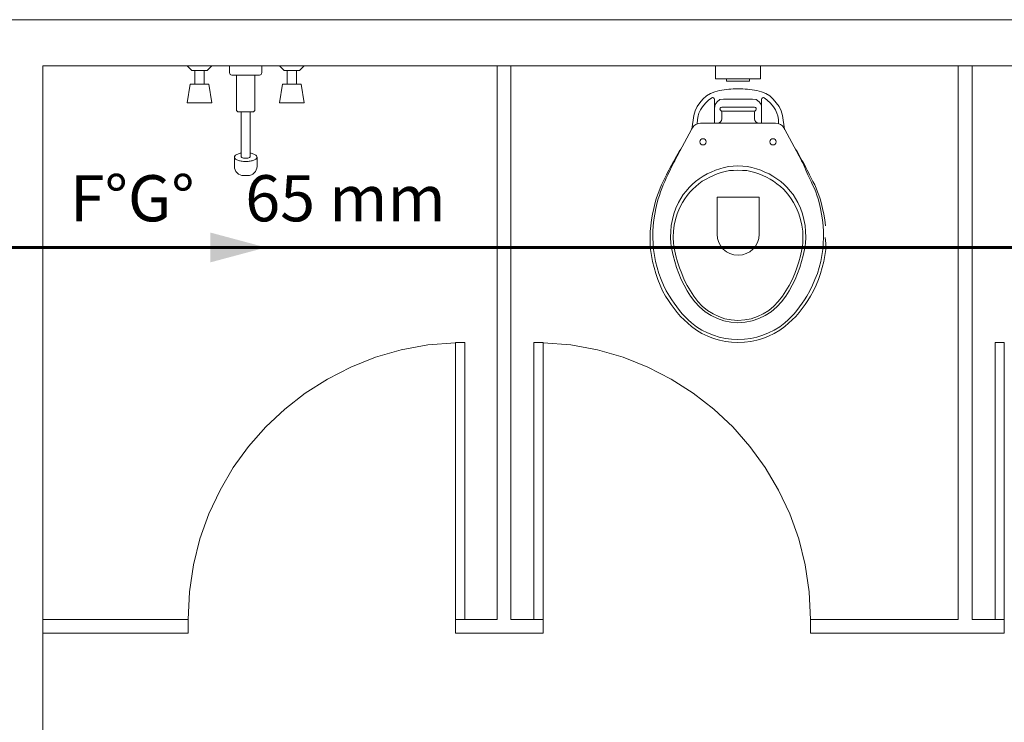
# Model space of a CAD drawing. Units: millimetres. Extents: x 385 to 969, y -103 to 103.
# Drawn here: x 609 to 611, y 66 to 67 of the extents above; entities that cross this region are included whole.
import ezdxf

# ---------------------------------------------------------------- set-up
doc = ezdxf.new("R2010")
doc.units = ezdxf.units.MM
doc.header["$MEASUREMENT"] = 0
doc.linetypes.add('HIDDEN', pattern=[0.9525, 0.635, -0.3175])
for name, color, linetype in [('_ARQ_.30_ALVEXT', 4, 'Continuous'), ('_INT_.10_ELEVISTA1', 1, 'Continuous'), ('_INT_.10_PROJEÇÃO', 1, 'HIDDEN'), ('MOBILIA', 253, 'Continuous')]:
    doc.layers.add(name, color=color, linetype=linetype)
for name, color, linetype, lineweight in [('HI-Condutos (Alimentador e Sub-Ramal)', 10, 'Continuous', 25), ('HI-Sentido conduto', 10, 'Continuous', 30), ('HI-Textos conduto', 7, 'Continuous', 9), ('Nível 1', 2, 'Continuous', 60)]:
    doc.layers.add(name, color=color, linetype=linetype, lineweight=lineweight)
doc.styles.add('Arial', font='arial.ttf')

msp = doc.modelspace()

# ---------------------------------------------------------------- hatches: boundary and pattern name
at = {"layer": 'HI-Sentido conduto', "linetype": 'Continuous'}
msp.add_hatch(color=10, dxfattribs=at).paths.add_polyline_path([(609.7744, 66.634), (609.6537, 66.6664), (609.6537, 66.6017)])

# ---------------------------------------------------------------- linework, layer by layer
at = {"layer": '_ARQ_.30_ALVEXT', "color": 251, "lineweight": 5, "true_color": 0x636466}
for p, q in [((612.2903, 67.1277), (609.1903, 67.1277)), ((612.2903, 67.0277), (609.2903, 67.0277)), ((609.2903, 67.0277), (609.2903, 63.011))]:
    msp.add_line(p, q, dxfattribs=at)
at = {"layer": '_INT_.10_ELEVISTA1', "color": 251, "lineweight": 5, "true_color": 0x636466}
for p, q in [((610.2753, 67.0277), (610.2753, 65.8277)), ((610.3053, 67.0277), (610.3053, 65.8277)), ((611.2753, 67.0277), (611.2753, 65.8277)), ((611.3053, 67.0277), (611.3053, 65.8277)), ((609.6053, 65.8277), (609.2903, 65.8277)), ((609.6053, 65.8277), (609.6053, 65.7977)), ((610.2753, 65.8277), (610.1853, 65.8277)), ((610.1853, 65.8277), (610.1853, 65.7977)), ((610.3753, 65.8277), (610.3053, 65.8277)), ((610.3753, 65.8277), (610.3753, 65.7977)), ((611.2753, 65.8277), (610.9553, 65.8277)), ((610.9553, 65.8277), (610.9553, 65.7977)), ((611.3753, 65.8277), (611.3053, 65.8277)), ((611.3753, 65.8277), (611.3753, 65.7977)), ((609.6053, 65.7977), (609.2903, 65.7977)), ((610.3753, 65.7977), (610.1853, 65.7977)), ((611.3753, 65.7977), (610.9553, 65.7977))]:
    msp.add_line(p, q, dxfattribs=at)
for points in [[(610.2053, 65.8277), (610.2053, 66.4277), (610.1853, 66.4277), (610.1853, 65.8277)], [(610.3553, 65.8277), (610.3553, 66.4277), (610.3753, 66.4277), (610.3753, 65.8277)], [(611.3553, 65.8277), (611.3553, 66.4277), (611.3753, 66.4277), (611.3753, 65.8277)]]:
    msp.add_lwpolyline(points, close=True, dxfattribs=at)
at = {"layer": '_INT_.10_PROJEÇÃO', "color": 251, "lineweight": 5, "ltscale": 25, "true_color": 0x636466}
for centre, start, end in [((610.2056, 65.8277), 91.942, 180), ((610.3549, 65.8277), 0, 88.058)]:
    msp.add_arc(centre, 0.6003, start, end, dxfattribs=at)
at = {"layer": 'HI-Condutos (Alimentador e Sub-Ramal)'}
msp.add_line((607.3318, 66.634), (612.0171, 66.634), dxfattribs=at)
at = {"layer": 'HI-Sentido conduto'}
msp.add_lwpolyline([(609.5744, 66.634), (609.7744, 66.634)], dxfattribs=at)
at = {"layer": 'MOBILIA', "color": 251, "lineweight": 5, "ltscale": 0.1, "true_color": 0x636466}
for p, q in [((609.657, 67.0277), (609.6037, 67.0277)), ((609.6137, 67.0177), (609.6037, 67.0277)), ((609.6137, 67.0177), (609.647, 67.0177)), ((609.6203, 66.9877), (609.6203, 67.0177)), ((609.6403, 66.9877), (609.6403, 67.0177)), ((609.647, 67.0177), (609.657, 67.0277)), ((609.7653, 67.0277), (609.6953, 67.0277)), ((609.6953, 67.0277), (609.6953, 67.0127)), ((609.7653, 67.0127), (609.7653, 67.0277)), ((609.857, 67.0277), (609.8037, 67.0277)), ((609.8137, 67.0177), (609.8037, 67.0277)), ((609.8137, 67.0177), (609.847, 67.0177)), ((609.8203, 66.9877), (609.8203, 67.0177)), ((609.8403, 66.9877), (609.8403, 67.0177)), ((609.847, 67.0177), (609.857, 67.0277)), ((610.7488, 66.9997), (610.7488, 67.0277)), ((610.8468, 66.9997), (610.8468, 67.0277)), ((609.7003, 67.0077), (609.7603, 67.0077)), ((609.7503, 67.0077), (609.7103, 67.0077)), ((609.7103, 67.0077), (609.7103, 66.9327)), ((609.7503, 66.9327), (609.7503, 67.0077)), ((610.7488, 66.9997), (610.8468, 66.9997)), ((610.7728, 66.9947), (610.7728, 66.9997)), ((610.8228, 66.9947), (610.8228, 66.9997)), ((609.6103, 66.9877), (609.6037, 66.9477)), ((609.6503, 66.9877), (609.6103, 66.9877)), ((609.657, 66.9477), (609.6503, 66.9877)), ((609.8103, 66.9877), (609.8037, 66.9477)), ((609.8503, 66.9877), (609.8103, 66.9877)), ((609.857, 66.9477), (609.8503, 66.9877)), ((610.7577, 66.9741), (610.7474, 66.9712)), ((610.7628, 66.9748), (610.7577, 66.9741)), ((610.7679, 66.9755), (610.7628, 66.9748)), ((610.773, 66.9763), (610.7679, 66.9755)), ((610.7728, 66.9947), (610.8228, 66.9947)), ((610.7781, 66.977), (610.773, 66.9763)), ((610.7825, 66.977), (610.7781, 66.977)), ((610.7876, 66.9777), (610.7825, 66.977)), ((610.7927, 66.9777), (610.7876, 66.9777)), ((610.7978, 66.9777), (610.7927, 66.9777)), ((610.8029, 66.9777), (610.7978, 66.9777)), ((610.808, 66.9777), (610.8029, 66.9777)), ((610.8131, 66.977), (610.808, 66.9777)), ((610.8182, 66.977), (610.8131, 66.977)), ((610.8233, 66.9763), (610.8182, 66.977)), ((610.8284, 66.9755), (610.8233, 66.9763)), ((610.8335, 66.9748), (610.8284, 66.9755)), ((610.8386, 66.9741), (610.8335, 66.9748)), ((610.8488, 66.9712), (610.8386, 66.9741)), ((610.7219, 66.9558), (610.7153, 66.9478)), ((610.7292, 66.9624), (610.7219, 66.9558)), ((610.7342, 66.9532), (610.7272, 66.9465)), ((610.738, 66.9675), (610.7292, 66.9624)), ((610.7388, 66.957), (610.7342, 66.9532)), ((610.7474, 66.9712), (610.738, 66.9675)), ((610.7423, 66.9588), (610.7388, 66.957)), ((610.7445, 66.958), (610.7423, 66.9588)), ((610.746, 66.9566), (610.7445, 66.958)), ((610.7467, 66.9544), (610.746, 66.9566)), ((610.7467, 66.9361), (610.7467, 66.9544)), ((610.7584, 66.9544), (610.7525, 66.95)), ((610.7664, 66.9558), (610.7584, 66.9544)), ((610.7978, 66.9558), (610.7664, 66.9558)), ((610.8291, 66.9558), (610.7978, 66.9558)), ((610.8372, 66.9544), (610.8291, 66.9558)), ((610.8437, 66.95), (610.8372, 66.9544)), ((610.8583, 66.9675), (610.8488, 66.9712)), ((610.8488, 66.9544), (610.8496, 66.9566)), ((610.8488, 66.9361), (610.8488, 66.9544)), ((610.8496, 66.9566), (610.851, 66.958)), ((610.851, 66.958), (610.8532, 66.9588)), ((610.8532, 66.9588), (610.8567, 66.957)), ((610.8567, 66.957), (610.8613, 66.9532)), ((610.8671, 66.9624), (610.8583, 66.9675)), ((610.8613, 66.9532), (610.8683, 66.9465)), ((610.8744, 66.9558), (610.8671, 66.9624)), ((610.8809, 66.9478), (610.8744, 66.9558)), ((609.6037, 66.9477), (609.657, 66.9477)), ((609.8037, 66.9477), (609.857, 66.9477)), ((610.7095, 66.9398), (610.7051, 66.9303)), ((610.7153, 66.9478), (610.7095, 66.9398)), ((610.7167, 66.9322), (610.7132, 66.9248)), ((610.7209, 66.9392), (610.7167, 66.9322)), ((610.7272, 66.9465), (610.7209, 66.9392)), ((610.7482, 66.9442), (610.7467, 66.9361)), ((610.7467, 66.9033), (610.7467, 66.9361)), ((610.7525, 66.95), (610.7482, 66.9442)), ((610.7591, 66.9361), (610.7584, 66.9339)), ((610.7584, 66.9339), (610.7598, 66.9318)), ((610.7606, 66.9376), (610.7591, 66.9361)), ((610.7598, 66.9318), (610.7613, 66.9303)), ((610.7628, 66.9383), (610.7606, 66.9376)), ((610.7978, 66.9383), (610.7628, 66.9383)), ((610.8335, 66.9383), (610.7978, 66.9383)), ((610.8357, 66.9376), (610.8335, 66.9383)), ((610.835, 66.9303), (610.8364, 66.9318)), ((610.8372, 66.9361), (610.8357, 66.9376)), ((610.8364, 66.9318), (610.8372, 66.9339)), ((610.8372, 66.9339), (610.8372, 66.9361)), ((610.8481, 66.9442), (610.8437, 66.95)), ((610.8488, 66.9402), (610.8481, 66.9442)), ((610.8488, 66.9033), (610.8488, 66.9361)), ((610.8683, 66.9465), (610.8746, 66.9392)), ((610.8746, 66.9392), (610.8788, 66.9322)), ((610.8788, 66.9322), (610.8823, 66.9248)), ((610.8868, 66.9398), (610.8809, 66.9478)), ((610.8911, 66.9303), (610.8868, 66.9398)), ((609.7153, 66.9277), (609.7453, 66.9277)), ((609.7403, 66.9277), (609.7203, 66.9277)), ((609.7203, 66.9277), (609.7203, 66.8327)), ((609.7403, 66.8327), (609.7403, 66.9277)), ((610.7022, 66.9201), (610.6978, 66.8902)), ((610.7051, 66.9303), (610.7022, 66.9201)), ((610.7101, 66.9112), (610.7095, 66.9019)), ((610.7115, 66.9192), (610.7101, 66.9112)), ((610.7132, 66.9248), (610.7115, 66.9192)), ((610.7613, 66.9303), (610.762, 66.9288)), ((610.7978, 66.9296), (610.7617, 66.9296)), ((610.762, 66.9288), (610.7628, 66.9274)), ((610.7628, 66.9128), (610.762, 66.9091)), ((610.7628, 66.9274), (610.7628, 66.9259)), ((610.7628, 66.9259), (610.7628, 66.9128)), ((610.8346, 66.9296), (610.7978, 66.9296)), ((610.8335, 66.9274), (610.8342, 66.9288)), ((610.8335, 66.9259), (610.8335, 66.9274)), ((610.8335, 66.9128), (610.8335, 66.9259)), ((610.8342, 66.9091), (610.8335, 66.9128)), ((610.8342, 66.9288), (610.835, 66.9303)), ((610.8823, 66.9248), (610.8841, 66.9192)), ((610.8841, 66.9192), (610.8855, 66.9112)), ((610.8855, 66.9112), (610.886, 66.9019)), ((610.8941, 66.9201), (610.8911, 66.9303)), ((610.8984, 66.8902), (610.8941, 66.9201)), ((610.6767, 66.8523), (610.6971, 66.8895)), ((610.6971, 66.8902), (610.6993, 66.8931)), ((610.6978, 66.8902), (610.6971, 66.8902)), ((610.6971, 66.8895), (610.6971, 66.8902)), ((610.6993, 66.8931), (610.7022, 66.8975)), ((610.7022, 66.8975), (610.7066, 66.9004)), ((610.7066, 66.9004), (610.7117, 66.9026)), ((610.7117, 66.9026), (610.7168, 66.9033)), ((610.7168, 66.9033), (610.7525, 66.9033)), ((610.7569, 66.904), (610.7525, 66.9033)), ((610.7525, 66.9033), (610.7978, 66.9033)), ((610.7598, 66.9062), (610.7569, 66.904)), ((610.762, 66.9091), (610.7598, 66.9062)), ((610.8437, 66.9033), (610.7978, 66.9033)), ((610.8364, 66.9062), (610.8342, 66.9091)), ((610.8394, 66.904), (610.8364, 66.9062)), ((610.8437, 66.9033), (610.8394, 66.904)), ((610.8437, 66.9033), (610.8795, 66.9033)), ((610.8795, 66.9033), (610.8846, 66.9026)), ((610.8846, 66.9026), (610.8897, 66.9004)), ((610.8897, 66.9004), (610.8941, 66.8975)), ((610.8941, 66.8975), (610.897, 66.8931)), ((610.897, 66.8931), (610.8984, 66.8902)), ((610.8984, 66.8902), (610.8984, 66.8895)), ((610.8984, 66.8895), (610.8992, 66.8895)), ((610.8992, 66.8895), (610.9196, 66.8523)), ((610.6657, 66.8318), (610.6767, 66.8523)), ((610.6701, 66.842), (610.6738, 66.8471)), ((610.6738, 66.8471), (610.6767, 66.8523)), ((610.9196, 66.8523), (610.9305, 66.8318)), ((610.9196, 66.8523), (610.9225, 66.8471)), ((610.9225, 66.8471), (610.9262, 66.842)), ((609.7059, 66.8298), (609.7059, 66.8098)), ((609.7253, 66.8277), (609.7353, 66.8277)), ((609.7549, 66.8298), (609.7549, 66.8098)), ((610.6592, 66.8216), (610.6614, 66.8267)), ((610.6606, 66.8216), (610.6628, 66.8267)), ((610.6614, 66.8267), (610.6643, 66.8318)), ((610.6628, 66.8267), (610.6657, 66.8318)), ((610.6643, 66.8318), (610.6672, 66.8369)), ((610.6672, 66.8369), (610.6701, 66.842)), ((610.9262, 66.842), (610.9291, 66.8369)), ((610.9291, 66.8369), (610.9313, 66.8318)), ((610.9305, 66.8318), (610.9334, 66.8267)), ((610.9313, 66.8318), (610.9342, 66.8267)), ((610.9334, 66.8267), (610.9356, 66.8216)), ((610.9342, 66.8267), (610.9371, 66.8216)), ((610.6482, 66.8019), (610.6504, 66.807)), ((610.6504, 66.807), (610.6533, 66.8121)), ((610.6504, 66.8019), (610.6526, 66.807)), ((610.6526, 66.807), (610.6555, 66.8121)), ((610.6533, 66.8121), (610.6563, 66.8172)), ((610.6555, 66.8121), (610.6577, 66.8172)), ((610.6563, 66.8172), (610.6592, 66.8216)), ((610.6577, 66.8172), (610.6606, 66.8216)), ((610.7489, 66.8019), (610.7584, 66.8048)), ((610.7584, 66.8048), (610.7679, 66.807)), ((610.7679, 66.807), (610.7781, 66.8092)), ((610.7781, 66.8092), (610.7876, 66.8099)), ((610.7876, 66.8099), (610.7978, 66.8107)), ((610.7978, 66.8107), (610.808, 66.8099)), ((610.808, 66.8099), (610.8182, 66.8092)), ((610.8182, 66.8092), (610.8277, 66.807)), ((610.8277, 66.807), (610.8379, 66.8048)), ((610.8379, 66.8048), (610.8474, 66.8019)), ((610.9356, 66.8216), (610.9386, 66.8172)), ((610.9371, 66.8216), (610.94, 66.8172)), ((610.9386, 66.8172), (610.9407, 66.8121)), ((610.94, 66.8172), (610.9429, 66.8121)), ((610.9407, 66.8121), (610.9429, 66.807)), ((610.9429, 66.8121), (610.9451, 66.807)), ((610.9429, 66.807), (610.9451, 66.8019)), ((610.9451, 66.807), (610.948, 66.8019)), ((609.7349, 66.7898), (609.7259, 66.7898)), ((610.6358, 66.7771), (610.6395, 66.7844)), ((610.6395, 66.7844), (610.6431, 66.7917)), ((610.6395, 66.7771), (610.6424, 66.7844)), ((610.6424, 66.7844), (610.646, 66.7917)), ((610.6431, 66.7917), (610.6453, 66.7968)), ((610.6453, 66.7968), (610.6482, 66.8019)), ((610.646, 66.7917), (610.6482, 66.7968)), ((610.6482, 66.7968), (610.6504, 66.8019)), ((610.7059, 66.7771), (610.7139, 66.783)), ((610.7139, 66.783), (610.7226, 66.7888)), ((610.7205, 66.7778), (610.7285, 66.7822)), ((610.7226, 66.7888), (610.7307, 66.7939)), ((610.7285, 66.7822), (610.7365, 66.7866)), ((610.7307, 66.7939), (610.7394, 66.7975)), ((610.7365, 66.7866), (610.7445, 66.7902)), ((610.7394, 66.7975), (610.7489, 66.8019)), ((610.7445, 66.7902), (610.7525, 66.7939)), ((610.7525, 66.7939), (610.7613, 66.7968)), ((610.7613, 66.7968), (610.7701, 66.799)), ((610.7701, 66.799), (610.7795, 66.8005)), ((610.7795, 66.8005), (610.7883, 66.8012)), ((610.7883, 66.8012), (610.7978, 66.8019)), ((610.7978, 66.8019), (610.8073, 66.8012)), ((610.8073, 66.8012), (610.8167, 66.8005)), ((610.8167, 66.8005), (610.8255, 66.799)), ((610.8255, 66.799), (610.8342, 66.7968)), ((610.8342, 66.7968), (610.843, 66.7939)), ((610.843, 66.7939), (610.8518, 66.7902)), ((610.8474, 66.8019), (610.8561, 66.7975)), ((610.8518, 66.7902), (610.8598, 66.7866)), ((610.8561, 66.7975), (610.8656, 66.7939)), ((610.8598, 66.7866), (610.8678, 66.7822)), ((610.8656, 66.7939), (610.8736, 66.7888)), ((610.8678, 66.7822), (610.8751, 66.7778)), ((610.8736, 66.7888), (610.8824, 66.783)), ((610.8824, 66.783), (610.8904, 66.7771)), ((610.9451, 66.8019), (610.9473, 66.7968)), ((610.9473, 66.7968), (610.9495, 66.7917)), ((610.948, 66.8019), (610.951, 66.7968)), ((610.9495, 66.7917), (610.9531, 66.7844)), ((610.951, 66.7968), (610.9531, 66.7917)), ((610.9531, 66.7917), (610.9568, 66.7844)), ((610.9531, 66.7844), (610.9568, 66.7771)), ((610.9568, 66.7844), (610.9604, 66.7771)), ((610.6264, 66.7545), (610.6293, 66.7625)), ((610.6293, 66.7625), (610.6322, 66.7698)), ((610.63, 66.7545), (610.6329, 66.7618)), ((610.6322, 66.7698), (610.6358, 66.7771)), ((610.6329, 66.7618), (610.6358, 66.7698)), ((610.6358, 66.7698), (610.6395, 66.7771)), ((610.6854, 66.756), (610.692, 66.764)), ((610.692, 66.764), (610.6986, 66.7706)), ((610.6986, 66.7706), (610.7059, 66.7771)), ((610.7, 66.7603), (610.7066, 66.7662)), ((610.7066, 66.7662), (610.7132, 66.772)), ((610.7132, 66.772), (610.7205, 66.7778)), ((610.8751, 66.7778), (610.8824, 66.772)), ((610.8824, 66.772), (610.8897, 66.7662)), ((610.8897, 66.7662), (610.8962, 66.7603)), ((610.8904, 66.7771), (610.8977, 66.7706)), ((610.8977, 66.7706), (610.9043, 66.764)), ((610.9043, 66.764), (610.9108, 66.756)), ((610.9568, 66.7771), (610.9597, 66.7698)), ((610.9597, 66.7698), (610.9634, 66.7618)), ((610.9604, 66.7771), (610.9641, 66.7698)), ((610.9634, 66.7618), (610.9663, 66.7545)), ((610.9641, 66.7698), (610.967, 66.7625)), ((610.967, 66.7625), (610.9699, 66.7545)), ((610.6183, 66.7312), (610.6205, 66.7392)), ((610.6205, 66.7392), (610.6234, 66.7472)), ((610.6227, 66.7312), (610.6249, 66.7392)), ((610.6234, 66.7472), (610.6264, 66.7545)), ((610.6249, 66.7392), (610.6278, 66.7465)), ((610.6278, 66.7465), (610.63, 66.7545)), ((610.6687, 66.7312), (610.6738, 66.7399)), ((610.6738, 66.7399), (610.6789, 66.7487)), ((610.6774, 66.7312), (610.6825, 66.7392)), ((610.6789, 66.7487), (610.6854, 66.756)), ((610.6825, 66.7392), (610.6876, 66.7465)), ((610.6876, 66.7465), (610.6935, 66.7538)), ((610.6935, 66.7538), (610.7, 66.7603)), ((610.7525, 66.7428), (610.7978, 66.7428)), ((610.7525, 66.6626), (610.7525, 66.7428)), ((610.8437, 66.7428), (610.7978, 66.7428)), ((610.8437, 66.6626), (610.8437, 66.7428)), ((610.8962, 66.7603), (610.9021, 66.7538)), ((610.9021, 66.7538), (610.9079, 66.7465)), ((610.9079, 66.7465), (610.913, 66.7392)), ((610.9108, 66.756), (610.9174, 66.7487)), ((610.913, 66.7392), (610.9181, 66.7312)), ((610.9174, 66.7487), (610.9225, 66.7399)), ((610.9225, 66.7399), (610.9276, 66.7312)), ((610.9663, 66.7545), (610.9687, 66.7474)), ((610.9687, 66.7474), (610.9714, 66.7392)), ((610.9699, 66.7545), (610.9728, 66.7472)), ((610.9714, 66.7392), (610.9736, 66.7312)), ((610.9728, 66.7472), (610.9758, 66.7392)), ((610.9758, 66.7392), (610.9779, 66.7312)), ((610.6125, 66.7064), (610.6154, 66.7188)), ((610.6154, 66.7188), (610.6183, 66.7312)), ((610.6176, 66.7064), (610.6198, 66.7188)), ((610.6198, 66.7188), (610.6227, 66.7312)), ((610.6584, 66.7071), (610.6628, 66.7195)), ((610.6628, 66.7195), (610.6687, 66.7312)), ((610.6657, 66.7071), (610.6708, 66.7195)), ((610.6708, 66.7195), (610.6774, 66.7312)), ((610.9181, 66.7312), (610.9247, 66.7195)), ((610.9247, 66.7195), (610.9298, 66.7071)), ((610.9276, 66.7312), (610.9334, 66.7195)), ((610.9334, 66.7195), (610.9378, 66.7071)), ((610.9736, 66.7312), (610.9765, 66.7188)), ((610.9765, 66.7188), (610.9787, 66.7064)), ((610.9779, 66.7312), (610.9809, 66.7188)), ((610.9809, 66.7188), (610.9838, 66.7064)), ((610.6103, 66.694), (610.6125, 66.7064)), ((610.6154, 66.694), (610.6176, 66.7064)), ((610.6555, 66.6947), (610.6584, 66.7071)), ((610.6621, 66.6947), (610.6657, 66.7071)), ((610.9298, 66.7071), (610.9334, 66.6947)), ((610.9378, 66.7071), (610.9407, 66.6947)), ((610.9787, 66.7064), (610.9809, 66.694)), ((610.9838, 66.7064), (610.986, 66.694)), ((610.6074, 66.6684), (610.6088, 66.6808)), ((610.6088, 66.6808), (610.6103, 66.694)), ((610.6132, 66.6684), (610.614, 66.6808)), ((610.614, 66.6808), (610.6154, 66.694)), ((610.6519, 66.6684), (610.6526, 66.6816)), ((610.6526, 66.6816), (610.6555, 66.6947)), ((610.6577, 66.6692), (610.6592, 66.6823)), ((610.6592, 66.6823), (610.6621, 66.6947)), ((610.9334, 66.6947), (610.9364, 66.6823)), ((610.9364, 66.6823), (610.9386, 66.6692)), ((610.9407, 66.6947), (610.9437, 66.6816)), ((610.9437, 66.6816), (610.9444, 66.6684)), ((610.9809, 66.694), (610.9823, 66.6808)), ((610.9823, 66.6808), (610.9831, 66.6684)), ((610.986, 66.694), (610.9874, 66.6808)), ((610.6074, 66.6553), (610.6074, 66.6684)), ((610.6074, 66.6429), (610.6074, 66.6553)), ((610.6132, 66.6553), (610.6132, 66.6684)), ((610.6136, 66.6419), (610.6132, 66.6553)), ((610.6512, 66.656), (610.6519, 66.6684)), ((610.6519, 66.6429), (610.6512, 66.656)), ((610.657, 66.656), (610.6577, 66.6692)), ((610.6577, 66.6429), (610.657, 66.656)), ((610.9386, 66.6692), (610.9386, 66.656)), ((610.9386, 66.656), (610.9386, 66.6429)), ((610.9444, 66.6684), (610.9451, 66.656)), ((610.9451, 66.656), (610.9444, 66.6429)), ((610.9831, 66.6553), (610.9823, 66.6429)), ((610.9831, 66.6684), (610.9831, 66.6553)), ((610.9867, 66.6553), (610.9882, 66.6429)), ((610.6081, 66.6298), (610.6074, 66.6429)), ((610.6147, 66.6298), (610.6136, 66.6419)), ((610.6541, 66.6298), (610.6519, 66.6429)), ((610.6599, 66.6298), (610.6577, 66.6429)), ((610.9386, 66.6429), (610.9364, 66.6298)), ((610.9444, 66.6429), (610.9422, 66.6298)), ((610.9823, 66.6429), (610.9816, 66.6298)), ((610.9882, 66.6429), (610.9882, 66.6298)), ((610.6103, 66.6166), (610.6081, 66.6298)), ((610.6125, 66.6035), (610.6103, 66.6166)), ((610.6169, 66.6166), (610.6147, 66.6298)), ((610.6191, 66.6035), (610.6169, 66.6166)), ((610.657, 66.6166), (610.6541, 66.6298)), ((610.6606, 66.6035), (610.657, 66.6166)), ((610.6628, 66.6159), (610.6599, 66.6298)), ((610.6665, 66.6028), (610.6628, 66.6159)), ((610.9334, 66.6159), (610.9298, 66.6028)), ((610.9364, 66.6298), (610.9334, 66.6159)), ((610.9393, 66.6166), (610.9356, 66.6035)), ((610.9422, 66.6298), (610.9393, 66.6166)), ((610.9794, 66.6166), (610.9772, 66.6035)), ((610.9816, 66.6298), (610.9794, 66.6166)), ((610.986, 66.6166), (610.9838, 66.6035)), ((610.9882, 66.6298), (610.986, 66.6166)), ((610.6161, 66.5904), (610.6125, 66.6035)), ((610.6198, 66.5773), (610.6161, 66.5904)), ((610.6227, 66.5904), (610.6191, 66.6035)), ((610.6264, 66.5773), (610.6227, 66.5904)), ((610.6643, 66.5904), (610.6606, 66.6035)), ((610.6694, 66.5773), (610.6643, 66.5904)), ((610.6708, 66.5897), (610.6665, 66.6028)), ((610.9298, 66.6028), (610.9254, 66.5897)), ((610.932, 66.5904), (610.9269, 66.5773)), ((610.9356, 66.6035), (610.932, 66.5904)), ((610.9736, 66.5904), (610.9699, 66.5773)), ((610.9772, 66.6035), (610.9736, 66.5904)), ((610.9801, 66.5904), (610.9765, 66.5773)), ((610.9838, 66.6035), (610.9801, 66.5904)), ((610.6242, 66.5649), (610.6198, 66.5773)), ((610.6315, 66.5649), (610.6264, 66.5773)), ((610.6745, 66.5649), (610.6694, 66.5773)), ((610.676, 66.5773), (610.6708, 66.5897)), ((610.6811, 66.5641), (610.676, 66.5773)), ((610.921, 66.5773), (610.9152, 66.5641)), ((610.9254, 66.5897), (610.921, 66.5773)), ((610.9269, 66.5773), (610.9218, 66.5649)), ((610.9699, 66.5773), (610.9648, 66.5649)), ((610.9765, 66.5773), (610.9721, 66.5649)), ((610.6293, 66.5525), (610.6242, 66.5649)), ((610.6344, 66.5401), (610.6293, 66.5525)), ((610.6366, 66.5525), (610.6315, 66.5649)), ((610.6424, 66.5401), (610.6366, 66.5525)), ((610.6811, 66.5525), (610.6745, 66.5649)), ((610.6876, 66.5517), (610.6811, 66.5641)), ((610.6876, 66.5401), (610.6811, 66.5525)), ((610.6949, 66.5401), (610.6876, 66.5517)), ((610.9086, 66.5517), (610.9014, 66.5401)), ((610.9152, 66.5641), (610.9086, 66.5517)), ((610.9152, 66.5525), (610.9086, 66.5401)), ((610.9218, 66.5649), (610.9152, 66.5525)), ((610.9597, 66.5525), (610.9539, 66.5401)), ((610.9648, 66.5649), (610.9597, 66.5525)), ((610.967, 66.5525), (610.9619, 66.5401)), ((610.9721, 66.5649), (610.967, 66.5525)), ((610.6409, 66.5284), (610.6344, 66.5401)), ((610.6468, 66.5189), (610.6409, 66.5284)), ((610.649, 66.5284), (610.6424, 66.5401)), ((610.6541, 66.5204), (610.649, 66.5284)), ((610.6949, 66.5284), (610.6876, 66.5401)), ((610.7022, 66.5284), (610.6949, 66.5401)), ((610.7044, 66.516), (610.6949, 66.5284)), ((610.711, 66.5167), (610.7022, 66.5284)), ((610.8941, 66.5284), (610.8853, 66.5167)), ((610.9014, 66.5284), (610.8919, 66.516)), ((610.9014, 66.5401), (610.8941, 66.5284)), ((610.9086, 66.5401), (610.9014, 66.5284)), ((610.9473, 66.5284), (610.9422, 66.5204)), ((610.9539, 66.5401), (610.9473, 66.5284)), ((610.9553, 66.5284), (610.9495, 66.5189)), ((610.9619, 66.5401), (610.9553, 66.5284)), ((610.6526, 66.5101), (610.6468, 66.5189)), ((610.6592, 66.5014), (610.6526, 66.5101)), ((610.6592, 66.5131), (610.6541, 66.5204)), ((610.665, 66.505), (610.6592, 66.5131)), ((610.6708, 66.4977), (610.665, 66.505)), ((610.7146, 66.505), (610.7044, 66.516)), ((610.7205, 66.5065), (610.711, 66.5167)), ((610.7263, 66.4948), (610.7146, 66.505)), ((610.7314, 66.4977), (610.7205, 66.5065)), ((610.8758, 66.5065), (610.8649, 66.4977)), ((610.8817, 66.505), (610.87, 66.4948)), ((610.8853, 66.5167), (610.8758, 66.5065)), ((610.8919, 66.516), (610.8817, 66.505)), ((610.9313, 66.505), (610.9254, 66.4977)), ((610.9371, 66.5131), (610.9313, 66.505)), ((610.9422, 66.5204), (610.9371, 66.5131)), ((610.9437, 66.5101), (610.9371, 66.5014)), ((610.9495, 66.5189), (610.9437, 66.5101)), ((610.6657, 66.4934), (610.6592, 66.5014)), ((610.673, 66.4846), (610.6657, 66.4934)), ((610.6767, 66.4904), (610.6708, 66.4977)), ((610.6811, 66.4773), (610.673, 66.4846)), ((610.6833, 66.4839), (610.6767, 66.4904)), ((610.6898, 66.4773), (610.6833, 66.4839)), ((610.7394, 66.4868), (610.7263, 66.4948)), ((610.7438, 66.4904), (610.7314, 66.4977)), ((610.7533, 66.4802), (610.7394, 66.4868)), ((610.7562, 66.4846), (610.7438, 66.4904)), ((610.7693, 66.4795), (610.7562, 66.4846)), ((610.8401, 66.4846), (610.8262, 66.4795)), ((610.8525, 66.4904), (610.8401, 66.4846)), ((610.8569, 66.4868), (610.843, 66.4802)), ((610.8649, 66.4977), (610.8525, 66.4904)), ((610.87, 66.4948), (610.8569, 66.4868)), ((610.913, 66.4839), (610.9065, 66.4773)), ((610.9196, 66.4904), (610.913, 66.4839)), ((610.9232, 66.4846), (610.9152, 66.4773)), ((610.9254, 66.4977), (610.9196, 66.4904)), ((610.9305, 66.4934), (610.9232, 66.4846)), ((610.9371, 66.5014), (610.9305, 66.4934)), ((610.6891, 66.47), (610.6811, 66.4773)), ((610.6971, 66.4627), (610.6891, 66.47)), ((610.6971, 66.4708), (610.6898, 66.4773)), ((610.7081, 66.462), (610.6971, 66.4708)), ((610.7081, 66.4547), (610.6971, 66.4627)), ((610.7197, 66.4547), (610.7081, 66.462)), ((610.7671, 66.4751), (610.7533, 66.4802)), ((610.7825, 66.4722), (610.7671, 66.4751)), ((610.7832, 66.4773), (610.7693, 66.4795)), ((610.7978, 66.4708), (610.7825, 66.4722)), ((610.7978, 66.4759), (610.7832, 66.4773)), ((610.8124, 66.4773), (610.7978, 66.4759)), ((610.8131, 66.4722), (610.7978, 66.4708)), ((610.8262, 66.4795), (610.8124, 66.4773)), ((610.8284, 66.4751), (610.8131, 66.4722)), ((610.843, 66.4802), (610.8284, 66.4751)), ((610.8882, 66.462), (610.8766, 66.4547)), ((610.8992, 66.4708), (610.8882, 66.462)), ((610.8992, 66.4627), (610.8882, 66.4547)), ((610.9065, 66.4773), (610.8992, 66.4708)), ((610.9072, 66.47), (610.8992, 66.4627)), ((610.9152, 66.4773), (610.9072, 66.47)), ((610.7197, 66.4474), (610.7081, 66.4547)), ((610.7314, 66.4489), (610.7197, 66.4547)), ((610.7321, 66.4416), (610.7197, 66.4474)), ((610.7445, 66.4438), (610.7314, 66.4489)), ((610.7445, 66.4365), (610.7321, 66.4416)), ((610.7569, 66.4394), (610.7445, 66.4438)), ((610.8518, 66.4438), (610.8386, 66.4394)), ((610.8642, 66.4489), (610.8518, 66.4438)), ((610.8642, 66.4416), (610.8518, 66.4365)), ((610.8766, 66.4547), (610.8642, 66.4489)), ((610.8766, 66.4474), (610.8642, 66.4416)), ((610.8882, 66.4547), (610.8766, 66.4474)), ((610.7577, 66.4328), (610.7445, 66.4365)), ((610.7708, 66.4365), (610.7569, 66.4394)), ((610.7708, 66.4299), (610.7577, 66.4328)), ((610.7839, 66.435), (610.7708, 66.4365)), ((610.7839, 66.4284), (610.7708, 66.4299)), ((610.7978, 66.4343), (610.7839, 66.435)), ((610.7978, 66.4277), (610.7839, 66.4284)), ((610.8116, 66.435), (610.7978, 66.4343)), ((610.8116, 66.4284), (610.7978, 66.4277)), ((610.8255, 66.4365), (610.8116, 66.435)), ((610.8255, 66.4299), (610.8116, 66.4284)), ((610.8386, 66.4394), (610.8255, 66.4365)), ((610.8386, 66.4328), (610.8255, 66.4299)), ((610.8518, 66.4365), (610.8386, 66.4328))]:
    msp.add_line(p, q, dxfattribs=at)
for centre in [(610.722, 66.863), (610.8736, 66.863)]:
    msp.add_circle(centre, 0.00672, dxfattribs=at)
for centre, radius, start, end in [((609.7003, 67.0127), 0.005, 180, 270), ((609.7603, 67.0127), 0.005, 270, 0), ((609.7153, 66.9327), 0.005, 180, 270), ((609.7453, 66.9327), 0.005, 270, 0), ((609.71, 66.8298), 0.00407, 132.7722, 180), ((609.71, 66.8298), 0.00407, 180, 227.2278), ((609.7196, 66.8194), 0.0183, 110.9665, 132.7722), ((609.7196, 66.8403), 0.0183, 227.2278, 249.0335), ((609.7261, 66.8025), 0.0364, 99.1392, 110.9665), ((609.7253, 66.8327), 0.005, 180, 270), ((609.7353, 66.8327), 0.005, 270, 0), ((609.7304, 66.7754), 0.0638, 80.981, 81.0508), ((609.7347, 66.8025), 0.0364, 69.0335, 80.981), ((609.7412, 66.8194), 0.0183, 47.2278, 69.0335), ((609.7412, 66.8403), 0.0183, 290.9665, 312.7722), ((609.7508, 66.8298), 0.00407, 360, 47.2278), ((609.7508, 66.8298), 0.00407, 312.7722, 0), ((609.7259, 66.8098), 0.02, 180, 270), ((609.7261, 66.8572), 0.0364, 249.0335, 260.981), ((609.7304, 66.8842), 0.0638, 260.981, 270), ((609.7304, 66.8842), 0.0638, 270, 279.019), ((609.7349, 66.8098), 0.02, 270, 0), ((609.7347, 66.8572), 0.0364, 279.019, 290.9665), ((610.7981, 66.6626), 0.0456, 180, 0)]:
    msp.add_arc(centre, radius, start, end, dxfattribs=at)
at = {"layer": 'Nível 1', "color": 251, "true_color": 0x636466}
msp.add_line((607.0166, 66.634), (612.6303, 66.634), dxfattribs=at)

# ---------------------------------------------------------------- texts
at = {"layer": 'HI-Textos conduto', "char_height": 0.1, "line_spacing_factor": 0.6, "style": 'Arial'}
for s, insert, width, attachment_point in [('F%%dG%%d', (609.6194, 66.6594), 0.592073, 9), ('65 mm', (609.7294, 66.6594), 0.853811, 7)]:
    msp.add_mtext(s, dxfattribs=dict(at, insert=insert, width=width, attachment_point=attachment_point))

doc.saveas('drawing.dxf')
